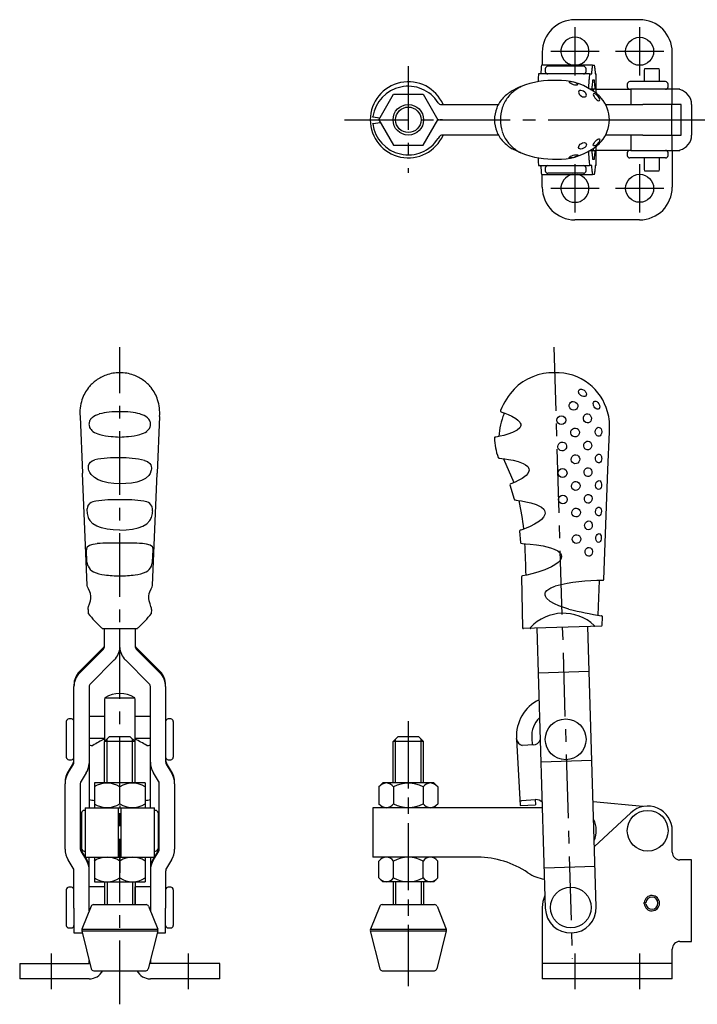
# Model space of a CAD drawing. Extents: x 1 to 299, y 0 to 308.
# Drawn here: x 97 to 230, y 115 to 308 of the extents above; entities that cross this region are included whole.
import ezdxf

# ---------------------------------------------------------------- set-up
doc = ezdxf.new("R2010")
doc.units = 0
doc.header["$LTSCALE"] = 10
doc.linetypes.add('CENTER', pattern=[2, 1.25, -0.25, 0.25, -0.25])
doc.layers.get('0').update_dxf_attribs({"linetype": 'CONTINUOUS'})
doc.layers.add('1', color=1, linetype='CENTER')
doc.layers.add('3', color=3, linetype='CONTINUOUS')

msp = doc.modelspace()

# ---------------------------------------------------------------- linework, layer by layer
for p, q in [((219.1, 308.3), (206.4, 308.3)), ((200, 301.9), (200, 299.4)), ((225.5, 294.65), (225.5, 301.9)), ((199.79, 298.79), (199.74, 297.8)), ((209.85, 299.4), (199.85, 299.4)), ((200.59, 298.65), (200.59, 298.15)), ((208.09, 299.15), (201.09, 299.15)), ((208.59, 298.15), (208.59, 298.65)), ((209.72, 297.65), (209.78, 298.79)), ((209.85, 299.4), (210.23, 299.4)), ((210.3, 298.79), (210.36, 297.65)), ((220.08, 298.65), (220, 298.4)), ((220, 298.4), (220, 296.15)), ((222.92, 298.65), (220.08, 298.65)), ((223, 298.4), (222.92, 298.65)), ((223, 296.15), (223, 298.4)), ((199.19, 296.56), (199.18, 296.12)), ((209.27, 297.65), (199.27, 297.65)), ((209.14, 294.81), (209.19, 296.56)), ((209.27, 297.65), (209.72, 297.65)), ((209.85, 296.4), (209.78, 295.26)), ((210.23, 296.4), (209.85, 296.4)), ((210.3, 295.26), (210.23, 296.4)), ((210.36, 297.65), (210.59, 297.65)), ((210.59, 294.66), (210.59, 297.65)), ((210.59, 297.65), (210.59, 297.65)), ((224.18, 296.15), (217.18, 296.15)), ((195.04, 294.84), (194.1, 294.34)), ((195.47, 295.03), (195.04, 294.84)), ((195.86, 295.18), (195.8, 295.16)), ((210.59, 294.65), (209.4, 294.65)), ((209.96, 294.65), (209.96, 294.31)), ((210.59, 293.85), (210.59, 294.66)), ((210.59, 294.65), (217.39, 294.65)), ((216.68, 295.65), (216.68, 295.15)), ((217.24, 294.65), (217.18, 294.65)), ((227, 294.65), (217.39, 294.65)), ((217.39, 294.65), (217.39, 291.65)), ((224.68, 295.15), (224.68, 295.65)), ((225.5, 291.65), (225.5, 294.65)), ((227, 294.65), (227, 294.57)), ((167.93, 288.65), (170.81, 293.65)), ((170.81, 293.65), (176.59, 293.65)), ((176.59, 293.65), (179.47, 288.65)), ((179.56, 292), (179.57, 291.99)), ((180.19, 291.65), (191.37, 291.65)), ((212.41, 291.65), (219.76, 291.65)), ((225.5, 291.65), (219.76, 291.65)), ((225.4, 288.65), (225.4, 291.65)), ((227, 291.65), (225.5, 291.65)), ((227.25, 291.65), (227, 291.65)), ((227.25, 285.65), (227.25, 291.65)), ((229.3, 291.65), (229.3, 285.65)), ((166.72, 289.15), (166.74, 289.27)), ((168.09, 288.94), (166.72, 289.15)), ((166.72, 287.94), (168.23, 288.13)), ((167.93, 288.65), (170.81, 283.65)), ((176.59, 283.65), (179.47, 288.65)), ((180.19, 288.65), (191.8, 288.65)), ((213.18, 288.65), (225.4, 288.65)), ((225.4, 285.65), (225.4, 288.65)), ((166.73, 287.86), (166.72, 287.94)), ((179.77, 285.31), (179.57, 285.01)), ((191.4, 285.65), (180.39, 285.65)), ((219.75, 285.65), (212.4, 285.65)), ((217.39, 285.65), (217.39, 282.65)), ((219.75, 285.65), (225.5, 285.65)), ((225.5, 282.65), (225.5, 285.65)), ((225.5, 285.65), (227, 285.65)), ((227, 285.65), (227.25, 285.65)), ((170.81, 283.65), (176.59, 283.65)), ((195.04, 282.46), (194.1, 282.96)), ((195.47, 282.27), (195.04, 282.46)), ((209.19, 280.75), (209.14, 282.49)), ((209.4, 282.65), (210.59, 282.65)), ((209.96, 283), (209.96, 282.65)), ((210.59, 282.65), (210.59, 283.45)), ((210.59, 279.65), (210.59, 282.65)), ((217.39, 282.65), (210.59, 282.65)), ((217.39, 282.65), (227, 282.65)), ((225.5, 282.65), (225.5, 275.4)), ((227, 282.74), (227, 282.65)), ((195.86, 282.13), (195.8, 282.15)), ((199.18, 281.19), (199.19, 280.75)), ((209.78, 282.04), (209.85, 280.9)), ((209.85, 280.9), (210.23, 280.9)), ((210.23, 280.9), (210.3, 282.04)), ((216.68, 282.15), (216.68, 281.65)), ((224.18, 281.15), (217.18, 281.15)), ((220, 281.15), (220, 278.9)), ((223, 278.9), (223, 281.15)), ((224.68, 281.65), (224.68, 282.15)), ((199.27, 279.65), (209.27, 279.65)), ((199.74, 279.5), (199.79, 278.51)), ((200.59, 279.15), (200.59, 278.65)), ((208.59, 278.65), (208.59, 279.15)), ((209.72, 279.65), (209.27, 279.65)), ((209.78, 278.51), (209.72, 279.65)), ((210.36, 279.65), (210.3, 278.51)), ((210.59, 279.65), (210.36, 279.65)), ((210.59, 279.65), (210.59, 279.65)), ((220, 278.9), (220.08, 278.65)), ((220.08, 278.65), (222.92, 278.65)), ((222.92, 278.65), (223, 278.9)), ((199.85, 277.9), (209.85, 277.9)), ((200, 275.4), (200, 277.9)), ((208.09, 278.15), (201.09, 278.15)), ((210.23, 277.9), (209.85, 277.9)), ((219.1, 269), (206.4, 269)), ((109.26, 230.42), (109.72, 219.25)), ((124.88, 230.42), (124.42, 219.25)), ((190.87, 226.37), (190.8, 226.37)), ((212.89, 219.9), (213.16, 227.41)), ((192.38, 222.12), (194.4, 217.42)), ((110.64, 197.22), (109.72, 219.25)), ((123.49, 197.22), (124.42, 219.25)), ((212.1, 198.38), (212.89, 219.9)), ((193.63, 216.98), (194.49, 214.15)), ((110.77, 212.8), (111.18, 213.33)), ((123.37, 212.8), (122.96, 213.33)), ((111.78, 209.36), (111.19, 209.99)), ((112.54, 208.9), (111.78, 209.36)), ((113.49, 208.54), (112.54, 208.9)), ((120.65, 208.54), (121.6, 208.9)), ((121.6, 208.9), (122.36, 209.36)), ((122.36, 209.36), (122.95, 209.99)), ((114.58, 208.29), (113.49, 208.54)), ((115.79, 208.13), (114.58, 208.29)), ((117.07, 208.07), (115.79, 208.13)), ((117.07, 208.07), (118.35, 208.13)), ((118.35, 208.13), (119.56, 208.29)), ((119.56, 208.29), (120.65, 208.54)), ((195.51, 207.88), (195.69, 205.68)), ((110.68, 204.84), (111.1, 205.17)), ((111.1, 205.17), (111.81, 205.36)), ((111.81, 205.36), (112.63, 205.45)), ((122.33, 205.36), (121.51, 205.45)), ((123.04, 205.17), (122.33, 205.36)), ((123.46, 204.84), (123.04, 205.17)), ((110.63, 201.88), (110.53, 204.24)), ((123.51, 201.88), (123.61, 204.24)), ((110.83, 201.03), (110.63, 201.88)), ((123.31, 201.03), (123.51, 201.88)), ((195.94, 198.92), (196.1, 188.94)), ((210.97, 191.38), (211.22, 198.21)), ((110.83, 192.51), (110.89, 191.7)), ((123.31, 192.51), (123.25, 191.7)), ((211.76, 189.4), (211.83, 191.07)), ((114.07, 185.24), (114.07, 188.8)), ((117.07, 185.07), (117.07, 188.77)), ((120.07, 188.8), (120.07, 185.24)), ((211.6, 189.23), (196.28, 188.77)), ((198.93, 188.85), (200.59, 133.85)), ((210.59, 134.15), (208.92, 189.15)), ((113.86, 185.02), (109.17, 180.33)), ((109.17, 180.03), (113.86, 184.72)), ((124.97, 180.33), (120.28, 185.02)), ((120.28, 184.72), (124.97, 180.03)), ((115.98, 182.6), (111.29, 177.91)), ((122.85, 177.91), (118.16, 182.6)), ((209.19, 180.33), (199.19, 180.03)), ((108.07, 177.69), (108.07, 177.38)), ((108.07, 162.54), (108.07, 177.38)), ((111.07, 177.38), (111.07, 153.6)), ((123.07, 153.6), (123.07, 177.38)), ((126.07, 177.38), (126.07, 177.69)), ((126.07, 177.38), (126.07, 162.54)), ((114.14, 175.16), (114.07, 174.85)), ((114.07, 174.85), (114.07, 166.58)), ((114.14, 175.16), (120, 175.16)), ((120.07, 174.85), (120, 175.16)), ((120.07, 166.58), (120.07, 174.85)), ((106.57, 170.52), (106.57, 163.52)), ((107.57, 171.02), (107.07, 171.02)), ((114.07, 171.52), (111.07, 171.52)), ((123.07, 171.52), (120.07, 171.52)), ((127.07, 171.02), (126.57, 171.02)), ((127.57, 170.52), (127.57, 163.52)), ((111.07, 167.23), (114.07, 167.23)), ((114.07, 166.58), (115.07, 167.58)), ((114.07, 158.45), (114.07, 166.58)), ((120.07, 166.58), (114.07, 166.58)), ((115.07, 167.58), (119.07, 167.58)), ((119.07, 167.58), (120.07, 166.58)), ((120.07, 167.23), (123.07, 167.23)), ((120.07, 158.45), (120.07, 166.58)), ((170.7, 166.58), (171.7, 167.58)), ((170.7, 158.45), (170.7, 166.58)), ((176.7, 166.58), (170.7, 166.58)), ((171.7, 167.58), (175.7, 167.58)), ((175.7, 167.58), (176.7, 166.58)), ((176.7, 158.45), (176.7, 166.58)), ((194.93, 167.06), (194.92, 167.19)), ((194.93, 167.06), (195.66, 154.02)), ((197.92, 167.35), (197.93, 167.23)), ((197.93, 167.23), (198, 165.93)), ((123.07, 165.94), (123.07, 165.93)), ((198.27, 165.94), (196.05, 165.82)), ((107.07, 163.02), (107.57, 163.02)), ((126.57, 163.02), (127.07, 163.02)), ((209.72, 162.84), (199.72, 162.54)), ((107.92, 162.31), (106.93, 160.73)), ((106.93, 160.42), (107.92, 162.01)), ((127.21, 160.73), (126.22, 162.31)), ((126.22, 162.01), (127.21, 160.42)), ((106.32, 158.61), (106.32, 158.31)), ((110.46, 160.42), (109.47, 158.84)), ((124.67, 158.84), (123.68, 160.42)), ((127.82, 158.31), (127.82, 158.61)), ((106.32, 145.46), (106.32, 158.31)), ((109.32, 158.31), (109.32, 145.46)), ((122.07, 158.45), (112.07, 158.45)), ((112.07, 158.45), (112.07, 153.6)), ((117.07, 154.37), (117.07, 157.68)), ((122.07, 158.45), (122.07, 153.6)), ((124.82, 145.46), (124.82, 158.31)), ((127.82, 158.31), (127.82, 145.46)), ((167.93, 157.68), (168.7, 158.45)), ((167.93, 157.68), (167.93, 154.37)), ((178.7, 158.45), (168.7, 158.45)), ((170.81, 157.68), (170.81, 154.37)), ((176.59, 157.68), (176.59, 154.37)), ((179.47, 157.68), (178.7, 158.45)), ((179.47, 157.68), (179.47, 154.37)), ((195.97, 155.03), (198.6, 155.18)), ((198.6, 155.18), (198.74, 155.19)), ((198.6, 155.18), (198.65, 154.18)), ((219.75, 153.82), (209.96, 154.78)), ((110.27, 153.08), (110.07, 153.08)), ((110.27, 153.6), (110.27, 143.9)), ((110.27, 153.6), (123.87, 153.6)), ((116.83, 143.9), (116.83, 153.6)), ((117.07, 154.02), (117.07, 153.66)), ((117.3, 153.6), (117.3, 143.9)), ((123.87, 143.9), (123.87, 153.6)), ((124.07, 153.08), (123.87, 153.08)), ((166.72, 153.6), (166.72, 143.9)), ((199.99, 153.6), (166.72, 153.6)), ((167.93, 154.37), (168.7, 153.6)), ((179.47, 154.37), (178.7, 153.6)), ((195.66, 154.02), (198.65, 154.18)), ((109.57, 152.58), (109.57, 149.08)), ((124.57, 152.58), (124.57, 145.58)), ((217.39, 152.62), (210.23, 145.95)), ((109.57, 149.08), (109.57, 145.58)), ((225.5, 144.85), (225.5, 149.08)), ((110.27, 143.95), (109.47, 145.23)), ((110.07, 145.08), (110.27, 145.08)), ((124.67, 145.23), (123.87, 143.95)), ((123.87, 145.08), (124.07, 145.08)), ((107.92, 141.76), (106.93, 143.34)), ((109.47, 144.93), (110.46, 143.35)), ((110.27, 143.9), (123.87, 143.9)), ((110.46, 143.65), (110.3, 143.9)), ((111.07, 133.33), (111.07, 143.9)), ((112.07, 143.9), (112.07, 139.05)), ((117.07, 144), (117.07, 144)), ((117.07, 143.9), (117.07, 140.81)), ((117.07, 139.82), (117.07, 143.13)), ((122.07, 143.9), (122.07, 139.05)), ((123.07, 143.9), (123.07, 133.33)), ((123.68, 143.35), (124.67, 144.93)), ((123.84, 143.9), (123.68, 143.65)), ((127.21, 143.34), (126.22, 141.76)), ((187.32, 143.9), (166.72, 143.9)), ((167.93, 143.13), (168.7, 143.9)), ((167.93, 139.82), (167.93, 143.13)), ((170.81, 139.82), (170.81, 143.13)), ((176.59, 139.82), (176.59, 143.13)), ((179.47, 143.13), (178.7, 143.9)), ((179.47, 139.82), (179.47, 143.13)), ((229.3, 143.35), (227, 143.35)), ((229.3, 127.35), (229.3, 143.35)), ((108.07, 133.85), (108.07, 141.23)), ((126.07, 141.23), (126.07, 133.85)), ((210.35, 142.06), (200.35, 141.76)), ((117.07, 139.5), (117.07, 140.81)), ((117.07, 139.49), (117.07, 139.5)), ((167.93, 139.82), (168.7, 139.05)), ((179.47, 139.82), (178.7, 139.05)), ((106.57, 137.5), (106.57, 134)), ((107.57, 138), (107.07, 138)), ((114.07, 138.09), (111.07, 138.09)), ((112.07, 139.05), (122.07, 139.05)), ((114.07, 139.05), (114.07, 134.58)), ((114.07, 138.09), (114.07, 134.58)), ((120.07, 139.05), (120.07, 134.58)), ((120.07, 134.58), (120.07, 138.09)), ((123.07, 138.09), (120.07, 138.09)), ((127.07, 138), (126.57, 138)), ((127.57, 137.5), (127.57, 130.5)), ((178.7, 139.05), (168.7, 139.05)), ((170.7, 139.05), (170.7, 134.58)), ((176.7, 139.05), (176.7, 134.58)), ((106.57, 134), (106.57, 130.5)), ((108.07, 133.85), (108.07, 129)), ((111.44, 134.27), (109.63, 129.73)), ((111.91, 134.58), (122.23, 134.58)), ((122.7, 134.27), (124.51, 129.73)), ((126.07, 129), (126.07, 133.85)), ((168.08, 134.27), (166.26, 129.73)), ((168.54, 134.58), (178.86, 134.58)), ((179.33, 134.27), (181.14, 129.73)), ((200, 134), (200, 120)), ((220, 134.97), (220.08, 134.96)), ((220, 134.73), (220, 134.97)), ((220.08, 134.74), (220, 134.73)), ((220.3, 134.94), (220.08, 134.96)), ((220.08, 134.74), (220.3, 134.76)), ((107.07, 130), (107.57, 130)), ((109.63, 129.73), (124.51, 129.73)), ((126.57, 130), (127.07, 130)), ((166.26, 129.73), (181.14, 129.73)), ((108.07, 129), (109.72, 129)), ((109.61, 129.43), (111.47, 121.96)), ((109.61, 129.43), (124.53, 129.43)), ((124.53, 129.43), (122.66, 121.96)), ((124.42, 129), (126.07, 129)), ((166.24, 129.43), (168.11, 121.96)), ((166.24, 129.43), (181.16, 129.43)), ((181.16, 129.43), (179.3, 121.96)), ((225.5, 120), (225.5, 125.85)), ((227, 127.35), (229.3, 127.35)), ((97.42, 123), (97.42, 120)), ((97.42, 123), (111.07, 123)), ((111.07, 123), (111.07, 123.58)), ((123.07, 123.58), (123.07, 123)), ((136.72, 123), (123.07, 123)), ((136.72, 120), (136.72, 123)), ((225.5, 123), (200, 123)), ((111.07, 120), (97.42, 120)), ((111.96, 121.58), (122.18, 121.58)), ((136.72, 120), (123.07, 120)), ((168.59, 121.58), (178.81, 121.58)), ((225.5, 120), (200, 120))]:
    msp.add_line(p, q)
at = {"flags": 128}
for points in [[(205.27, 296.1), (205.27, 296.03), (205.37, 295.93), (205.54, 295.82), (205.78, 295.71), (206.06, 295.61), (206.34, 295.54), (206.61, 295.5), (206.81, 295.51), (206.94, 295.55), (206.96, 295.57), (206.96, 295.65), (206.87, 295.74), (206.68, 295.85), (206.45, 295.94), (206.16, 296.03), (205.86, 296.09), (205.61, 296.13), (205.4, 296.14), (205.28, 296.11), (205.27, 296.1)], [(207.16, 294.26), (207.1, 294.1), (207.14, 293.89), (207.25, 293.68), (207.45, 293.47), (207.68, 293.31), (207.92, 293.19), (208.19, 293.14), (208.4, 293.16), (208.57, 293.25), (208.6, 293.29), (208.66, 293.46), (208.63, 293.67), (208.51, 293.88), (208.32, 294.07), (208.08, 294.24), (207.81, 294.35), (207.57, 294.4), (207.35, 294.38), (207.19, 294.3), (207.16, 294.26)], [(210.02, 293.75), (209.99, 293.63), (210.04, 293.45), (210.15, 293.24), (210.32, 292.99), (210.51, 292.78), (210.71, 292.6), (210.92, 292.46), (211.1, 292.4), (211.22, 292.43), (211.24, 292.44), (211.27, 292.56), (211.24, 292.74), (211.14, 292.96), (210.97, 293.2), (210.76, 293.43), (210.54, 293.61), (210.34, 293.73), (210.16, 293.79), (210.05, 293.77), (210.02, 293.75)], [(207.16, 283.04), (207.1, 283.21), (207.14, 283.41), (207.25, 283.63), (207.45, 283.84), (207.68, 284), (207.92, 284.11), (208.19, 284.16), (208.4, 284.14), (208.57, 284.05), (208.6, 284.01), (208.66, 283.84), (208.63, 283.64), (208.51, 283.42), (208.32, 283.23), (208.08, 283.07), (207.81, 282.95), (207.57, 282.91), (207.35, 282.92), (207.19, 283.01), (207.16, 283.04)], [(210.02, 283.56), (209.99, 283.67), (210.04, 283.85), (210.15, 284.07), (210.32, 284.31), (210.51, 284.53), (210.71, 284.71), (210.92, 284.85), (211.1, 284.9), (211.22, 284.88), (211.24, 284.86), (211.27, 284.74), (211.24, 284.57), (211.14, 284.34), (210.97, 284.11), (210.76, 283.88), (210.54, 283.69), (210.34, 283.57), (210.16, 283.51), (210.05, 283.53), (210.02, 283.56)], [(205.27, 281.21), (205.27, 281.28), (205.37, 281.37), (205.54, 281.48), (205.78, 281.6), (206.06, 281.69), (206.34, 281.76), (206.61, 281.8), (206.81, 281.8), (206.94, 281.75), (206.96, 281.74), (206.96, 281.66), (206.87, 281.56), (206.68, 281.46), (206.45, 281.36), (206.16, 281.28), (205.86, 281.21), (205.61, 281.17), (205.4, 281.17), (205.28, 281.19), (205.27, 281.21)], [(207.16, 235.02), (207.1, 235.27), (207.14, 235.49), (207.25, 235.66), (207.45, 235.76), (207.68, 235.77), (207.92, 235.7), (208.19, 235.56), (208.4, 235.37), (208.57, 235.14), (208.6, 235.06), (208.66, 234.81), (208.63, 234.59), (208.51, 234.42), (208.32, 234.33), (208.08, 234.31), (207.81, 234.37), (207.57, 234.5), (207.35, 234.7), (207.19, 234.94), (207.16, 235.02)], [(205.27, 232.43), (205.27, 232.71), (205.37, 232.98), (205.54, 233.18), (205.78, 233.32), (206.06, 233.36), (206.34, 233.3), (206.61, 233.15), (206.81, 232.94), (206.94, 232.67), (206.96, 232.58), (206.96, 232.3), (206.87, 232.04), (206.68, 231.83), (206.45, 231.7), (206.16, 231.65), (205.86, 231.7), (205.61, 231.85), (205.4, 232.08), (205.28, 232.34), (205.27, 232.43)], [(210.02, 232.66), (209.99, 232.94), (210.04, 233.18), (210.15, 233.35), (210.32, 233.44), (210.51, 233.43), (210.71, 233.34), (210.92, 233.15), (211.1, 232.91), (211.22, 232.63), (211.24, 232.57), (211.27, 232.31), (211.24, 232.09), (211.14, 231.91), (210.97, 231.81), (210.76, 231.81), (210.54, 231.9), (210.34, 232.07), (210.16, 232.31), (210.05, 232.57), (210.02, 232.66)], [(208.06, 230), (208.1, 230.3), (208.22, 230.57), (208.41, 230.77), (208.66, 230.9), (208.92, 230.91), (209.17, 230.84), (209.4, 230.66), (209.55, 230.42), (209.64, 230.13), (209.65, 230.05), (209.61, 229.75), (209.5, 229.49), (209.3, 229.28), (209.06, 229.16), (208.78, 229.14), (208.52, 229.22), (208.3, 229.39), (208.13, 229.63), (208.06, 229.91), (208.06, 230)], [(205.58, 227.22), (205.62, 227.51), (205.76, 227.78), (205.97, 227.98), (206.25, 228.11), (206.53, 228.13), (206.81, 228.06), (207.05, 227.89), (207.19, 227.67), (207.27, 227.4), (207.28, 227.3), (207.24, 227), (207.1, 226.73), (206.88, 226.52), (206.63, 226.41), (206.33, 226.38), (206.06, 226.46), (205.83, 226.62), (205.66, 226.86), (205.59, 227.14), (205.58, 227.22)], [(210.4, 227.4), (210.46, 227.74), (210.59, 227.99), (210.76, 228.18), (210.98, 228.28), (211.17, 228.27), (211.36, 228.18), (211.52, 227.99), (211.62, 227.74), (211.66, 227.44), (211.66, 227.39), (211.62, 227.06), (211.51, 226.81), (211.36, 226.62), (211.18, 226.54), (210.96, 226.53), (210.75, 226.63), (210.58, 226.8), (210.45, 227.06), (210.4, 227.34), (210.4, 227.4)], [(203.04, 224.49), (203.09, 224.78), (203.22, 225.04), (203.43, 225.24), (203.71, 225.36), (204.01, 225.39), (204.29, 225.31), (204.53, 225.14), (204.68, 224.92), (204.77, 224.65), (204.77, 224.56), (204.73, 224.27), (204.6, 224.02), (204.38, 223.81), (204.11, 223.69), (203.81, 223.66), (203.53, 223.74), (203.3, 223.9), (203.12, 224.14), (203.05, 224.41), (203.04, 224.49)], [(208.13, 224.69), (208.18, 224.98), (208.31, 225.25), (208.51, 225.45), (208.77, 225.57), (209.02, 225.58), (209.27, 225.51), (209.48, 225.34), (209.61, 225.11), (209.68, 224.83), (209.69, 224.73), (209.65, 224.43), (209.52, 224.17), (209.32, 223.96), (209.09, 223.86), (208.82, 223.84), (208.58, 223.92), (208.37, 224.08), (208.21, 224.32), (208.14, 224.6), (208.13, 224.69)], [(205.66, 221.97), (205.71, 222.27), (205.85, 222.53), (206.06, 222.73), (206.33, 222.85), (206.61, 222.87), (206.88, 222.79), (207.11, 222.62), (207.26, 222.4), (207.34, 222.12), (207.35, 222.03), (207.3, 221.73), (207.17, 221.47), (206.95, 221.27), (206.7, 221.15), (206.4, 221.13), (206.13, 221.21), (205.91, 221.37), (205.74, 221.62), (205.67, 221.89), (205.66, 221.97)], [(210.43, 222.13), (210.46, 222.42), (210.57, 222.68), (210.74, 222.87), (210.94, 223), (211.14, 223.02), (211.33, 222.95), (211.49, 222.79), (211.6, 222.56), (211.65, 222.28), (211.66, 222.18), (211.62, 221.89), (211.54, 221.64), (211.39, 221.43), (211.22, 221.32), (211.01, 221.28), (210.81, 221.36), (210.63, 221.51), (210.5, 221.75), (210.43, 222.02), (210.43, 222.13)], [(117.07, 217.2), (115.91, 217.26), (114.8, 217.4), (113.77, 217.63), (112.85, 217.97), (112.07, 218.43), (111.44, 219.02), (111.19, 219.4), (111, 219.83), (110.94, 220.08), (110.91, 220.32), (110.91, 220.55), (110.93, 220.76), (111.03, 221.1), (111.3, 221.46), (111.65, 221.71), (112.14, 221.9)], [(121.94, 221.79), (122.52, 221.55), (122.97, 221.17), (123.13, 220.91), (123.24, 220.56), (123.27, 220.35), (123.27, 220.12), (123.24, 219.88), (123.19, 219.64), (123, 219.2), (122.76, 218.82), (122.12, 218.25), (121.34, 217.83), (120.41, 217.52), (119.38, 217.32), (118.24, 217.22), (117.07, 217.2), (117.07, 217.2)], [(191.48, 222.24), (191.69, 222.23), (192.04, 222.18), (192.63, 222.09), (193.39, 221.96), (194.29, 221.8), (195.25, 221.55), (196.25, 221.17), (196.72, 220.91), (197.13, 220.56), (197.28, 220.35), (197.38, 220.12), (197.41, 219.88), (197.37, 219.64), (197.15, 219.2), (196.81, 218.82), (196.04, 218.25), (195.29, 217.83), (194.65, 217.52), (193.79, 217.17)], [(208.19, 219.43), (208.23, 219.72), (208.36, 219.98), (208.56, 220.18), (208.81, 220.3), (209.06, 220.32), (209.3, 220.25), (209.51, 220.08), (209.65, 219.86), (209.72, 219.58), (209.73, 219.48), (209.69, 219.19), (209.57, 218.93), (209.38, 218.72), (209.15, 218.61), (208.89, 218.59), (208.64, 218.67), (208.43, 218.82), (208.27, 219.06), (208.2, 219.34), (208.19, 219.43)], [(194.34, 217.57), (194.34, 217.57), (194.34, 217.57)], [(205.73, 216.75), (205.77, 217.04), (205.91, 217.3), (206.11, 217.49), (206.39, 217.61), (206.66, 217.63), (206.93, 217.56), (207.17, 217.39), (207.32, 217.17), (207.4, 216.89), (207.41, 216.79), (207.36, 216.5), (207.23, 216.24), (207.02, 216.04), (206.77, 215.93), (206.48, 215.9), (206.21, 215.98), (205.98, 216.14), (205.81, 216.39), (205.74, 216.66), (205.73, 216.75)], [(210.44, 216.9), (210.48, 217.19), (210.59, 217.45), (210.74, 217.65), (210.94, 217.78), (211.14, 217.81), (211.33, 217.74), (211.48, 217.59), (211.58, 217.37), (211.63, 217.09), (211.63, 216.98), (211.6, 216.7), (211.52, 216.43), (211.38, 216.23), (211.21, 216.11), (211.01, 216.08), (210.81, 216.15), (210.64, 216.3), (210.51, 216.53), (210.45, 216.81), (210.44, 216.9)], [(208.25, 214.21), (208.29, 214.5), (208.42, 214.76), (208.6, 214.95), (208.85, 215.08), (209.1, 215.1), (209.34, 215.03), (209.55, 214.87), (209.69, 214.64), (209.76, 214.36), (209.76, 214.27), (209.72, 213.98), (209.61, 213.72), (209.42, 213.51), (209.2, 213.4), (208.94, 213.37), (208.69, 213.44), (208.49, 213.6), (208.33, 213.84), (208.25, 214.11), (208.25, 214.21)], [(194.66, 214.02), (194.85, 213.98), (195.26, 213.92), (195.9, 213.82), (196.75, 213.67), (197.74, 213.45), (198.79, 213.12), (199.84, 212.59), (200.27, 212.2), (200.43, 211.97), (200.52, 211.7), (200.56, 211.43), (200.51, 211.15), (200.26, 210.64), (199.87, 210.2), (199.43, 209.83), (198.49, 209.23), (197.59, 208.79), (196.8, 208.46), (196.19, 208.24), (195.8, 208.11), (195.67, 208.07)], [(205.8, 211.53), (205.85, 211.82), (205.98, 212.07), (206.18, 212.27), (206.45, 212.39), (206.73, 212.41), (207, 212.34), (207.23, 212.17), (207.39, 211.95), (207.47, 211.67), (207.47, 211.57), (207.43, 211.28), (207.3, 211.03), (207.09, 210.82), (206.85, 210.71), (206.56, 210.68), (206.28, 210.76), (206.06, 210.92), (205.89, 211.16), (205.81, 211.44), (205.8, 211.53)], [(210.46, 211.7), (210.49, 211.99), (210.6, 212.25), (210.75, 212.44), (210.94, 212.58), (211.13, 212.61), (211.31, 212.54), (211.46, 212.38), (211.55, 212.17), (211.6, 211.89), (211.6, 211.79), (211.57, 211.5), (211.49, 211.24), (211.36, 211.03), (211.2, 210.91), (211.01, 210.87), (210.81, 210.94), (210.65, 211.1), (210.52, 211.33), (210.46, 211.6), (210.46, 211.7)], [(208.31, 208.99), (208.35, 209.28), (208.47, 209.54), (208.66, 209.74), (208.9, 209.86), (209.15, 209.89), (209.39, 209.82), (209.59, 209.66), (209.73, 209.43), (209.8, 209.15), (209.8, 209.06), (209.76, 208.77), (209.65, 208.51), (209.47, 208.3), (209.25, 208.19), (209, 208.16), (208.75, 208.23), (208.54, 208.39), (208.39, 208.63), (208.32, 208.9), (208.31, 208.99)], [(205.88, 206.31), (205.92, 206.6), (206.06, 206.86), (206.26, 207.05), (206.53, 207.18), (206.8, 207.2), (207.07, 207.13), (207.3, 206.96), (207.46, 206.74), (207.54, 206.46), (207.55, 206.36), (207.51, 206.07), (207.38, 205.81), (207.17, 205.61), (206.92, 205.5), (206.64, 205.47), (206.36, 205.55), (206.14, 205.71), (205.97, 205.95), (205.89, 206.22), (205.88, 206.31)], [(210.49, 206.49), (210.52, 206.78), (210.62, 207.04), (210.76, 207.24), (210.95, 207.37), (211.13, 207.4), (211.3, 207.34), (211.44, 207.18), (211.53, 206.96), (211.57, 206.68), (211.58, 206.58), (211.55, 206.3), (211.48, 206.04), (211.35, 205.83), (211.2, 205.7), (211.01, 205.67), (210.83, 205.74), (210.67, 205.89), (210.55, 206.12), (210.49, 206.39), (210.49, 206.49)], [(195.88, 205.52), (196.09, 205.49), (196.7, 205.43), (197.64, 205.34), (198.84, 205.2), (200.2, 204.98), (201.63, 204.64), (202.35, 204.38), (203.02, 204.04), (203.56, 203.56), (203.73, 203.26), (203.79, 202.89)], [(208.38, 203.78), (208.42, 204.07), (208.54, 204.33), (208.72, 204.52), (208.96, 204.65), (209.2, 204.68), (209.44, 204.61), (209.64, 204.45), (209.77, 204.23), (209.84, 203.95), (209.85, 203.85), (209.81, 203.56), (209.7, 203.3), (209.52, 203.09), (209.31, 202.98), (209.06, 202.95), (208.81, 203.02), (208.61, 203.18), (208.46, 203.42), (208.38, 203.69), (208.38, 203.78)], [(203.41, 202.09), (203.09, 201.72), (202.48, 201.27), (201.83, 200.89), (200.47, 200.28), (199.15, 199.83), (197.96, 199.49), (196.99, 199.27), (196.11, 199.09)], [(203.79, 202.89), (203.69, 202.5), (203.41, 202.09)], [(110.83, 192.51), (110.85, 192.74), (110.95, 193.12), (111.11, 193.6), (111.31, 194.24), (111.39, 194.66), (111.4, 195.15), (111.32, 195.62), (111.2, 196), (110.94, 196.55), (110.75, 196.93), (110.64, 197.22)], [(123.31, 192.51), (123.29, 192.74), (123.19, 193.12), (123.03, 193.6), (122.83, 194.24), (122.75, 194.66), (122.74, 195.15), (122.82, 195.62), (122.94, 196), (123.2, 196.55), (123.39, 196.93), (123.49, 197.22)], [(205.23, 192.56), (203.24, 193.22), (202.36, 193.62), (201.54, 194.1), (200.85, 194.72), (200.63, 195.1), (200.57, 195.3), (200.55, 195.51), (200.58, 195.72), (200.65, 195.91), (200.91, 196.25), (201.66, 196.75), (202.54, 197.11)], [(197.66, 188.98), (197.62, 188.91), (197.61, 188.88), (197.62, 188.85), (197.64, 188.84), (197.66, 188.82), (197.7, 188.81), (197.74, 188.81)], [(210.21, 189.35), (210.25, 189.3), (210.26, 189.27), (210.25, 189.24), (210.23, 189.22), (210.21, 189.2), (210.17, 189.19), (210.13, 189.19)], [(195.62, 154.68), (195.64, 154.76), (195.71, 154.86), (195.97, 155.03)]]:
    msp.add_lwpolyline(points, dxfattribs=at)
msp.add_lwpolyline([(191.89, 231.33), (192.67, 231.05), (193.28, 230.8), (194.01, 230.44), (194.82, 229.99), (195.22, 229.69), (195.56, 229.32), (195.68, 229.11, -0.136926), (195.77, 228.65, -0.137602), (195.6, 228.2), (195.04, 227.69), (194.14, 227.23), (193.25, 226.91), (192.42, 226.68), (191.73, 226.51), (191.21, 226.41), (190.87, 226.37)], format="xyb", dxfattribs=at)
for centre, radius in [((219.1, 302.1), 2.75), ((173.7, 288.65), 3), ((219.1, 275.2), 2.75), ((203.73, 229.69), 0.865), ((203.98, 219.3), 0.867), ((204.04, 214.1), 0.868), ((204.59, 167.02), 4), ((220.68, 149.08), 4), ((205.59, 134), 4)]:
    msp.add_circle(centre, radius)
for centre, radius, start, end in [((206.4, 301.9), 6.4, 90, 180), ((219.1, 301.9), 6.4, 0, 90), ((206.4, 302.1), 2.75, 280.9425, 259.0575), ((199.18, 297.79), 0.557, 346.0921, 1.8654), ((202.01, 298.87), 2.23, 166.0921, 181.8654), ((201.09, 298.65), 0.5, 90, 180), ((201.09, 298.15), 0.5, 180, 270), ((208.09, 298.65), 0.5, 0, 90), ((208.09, 298.15), 0.5, 270, 0), ((212.01, 298.87), 2.23, 166.0921, 181.8654), ((208.07, 298.87), 2.23, 358.1346, 13.9079), ((173.7, 288.65), 7.47, 23.6692, 336.3308), ((202.25, 278.97), 17.42, 87.8764, 111.5083), ((204.61, 296.71), 5.42, 170.009, 181.6385), ((203.3, 284.77), 11.61, 56.9145, 92.013), ((214.61, 296.71), 5.42, 170.009, 181.6385), ((217.18, 295.65), 0.5, 90, 180), ((224.18, 295.65), 0.5, 0, 90), ((173.66, 288.24), 7, 32.5, 171.5001), ((198.29, 287.2), 8.28, 120.3924, 136.1907), ((198.69, 288.79), 6.93, 124.0088, 142.2046), ((200.26, 286.59), 9.63, 118.8714, 124.4077), ((197.69, 289.81), 5.68, 109.5366, 113.0255), ((194.87, 296.54), 1.69, 296.0419, 306.063), ((206, 288.16), 7.32, 40.3373, 60.1081), ((207.56, 295.19), 2.23, 346.0921, 1.8654), ((213.27, 295.24), 2.97, 179.5658, 191.3467), ((217.18, 295.15), 0.5, 180, 270), ((224.18, 295.15), 0.5, 270, 0), ((226.3, 291.65), 3, 0, 76.5065), ((180.19, 292.39), 0.74, 212.4994, 270.0006), ((196.77, 288.68), 6.16, 136.2938, 158.1718), ((198.42, 289.01), 6.58, 142.258, 162.5699), ((206.56, 288.56), 6.62, 0.7594, 40.8253), ((196.86, 288.7), 6.24, 158.7173, 180.4737), ((199.56, 288.7), 7.76, 162.8808, 180.3402), ((180.39, 284.91), 3.74, 90, 105.3819), ((180.19, 292.39), 3.74, 258.2798, 270.0001), ((196.86, 288.6), 6.24, 179.5263, 201.2827), ((199.56, 288.61), 7.76, 179.6598, 197.1192), ((206.56, 288.74), 6.62, 319.1747, 359.2406), ((173.67, 288.77), 7, 187.4999, 327.5001), ((196.77, 288.63), 6.16, 201.8282, 223.7062), ((198.42, 288.29), 6.58, 197.4301, 217.742), ((180.39, 284.91), 0.74, 90.0002, 147.4998), ((198.29, 290.1), 8.28, 223.8093, 239.6076), ((198.69, 288.51), 6.93, 217.7954, 235.9912), ((206, 289.14), 7.32, 299.8919, 319.6627), ((226.3, 285.65), 3, 283.4935, 0), ((200.26, 290.71), 9.63, 235.5923, 241.1286), ((197.69, 287.49), 5.68, 246.9745, 250.4634), ((194.87, 280.76), 1.69, 53.937, 63.9581), ((203.3, 292.53), 11.61, 267.987, 303.0855), ((207.56, 282.12), 2.23, 358.1346, 13.9079), ((212.52, 282.12), 2.23, 166.0921, 181.8654), ((217.18, 282.15), 0.5, 90, 180), ((224.18, 282.15), 0.5, 0, 90), ((202.25, 298.34), 17.42, 248.4917, 272.1236), ((204.61, 280.59), 5.42, 178.3615, 189.991), ((214.61, 280.59), 5.42, 178.3615, 189.991), ((217.18, 281.65), 0.5, 180, 270), ((224.18, 281.65), 0.5, 270, 0), ((199.18, 279.52), 0.557, 358.1346, 13.9079), ((202.01, 278.44), 2.23, 178.1346, 193.9079), ((201.09, 279.15), 0.5, 90, 180), ((201.09, 278.65), 0.5, 180, 270), ((208.09, 279.15), 0.5, 0, 90), ((208.09, 278.65), 0.5, 270, 0), ((212.01, 278.44), 2.23, 178.1346, 193.9079), ((208.07, 278.44), 2.23, 346.0921, 1.8654), ((206.4, 275.2), 2.75, 100.9425, 79.0575), ((206.4, 275.4), 6.4, 180, 270), ((219.1, 275.4), 6.4, 270, 0), ((117.01, 231.19), 7.8, 109.763, 126.0292), ((117.1, 230.95), 8.05, 90.1844, 109.7365), ((117.04, 230.95), 8.05, 70.2635, 89.8156), ((117.13, 231.19), 7.8, 53.9708, 70.237), ((202.19, 228.12), 10.88, 88.7914, 135.2639), ((202.73, 228.54), 10.47, 52.1573, 91.7303), ((117.04, 231.21), 7.8, 141.4836, 161.5691), ((116.94, 231.3), 7.67, 126.0526, 141.4949), ((117.2, 231.3), 7.67, 38.5051, 53.9474), ((117.1, 231.21), 7.8, 18.4309, 38.5164), ((202.73, 228.54), 10.46, 15.5403, 52.1519), ((204.72, 226.37), 13.92, 137.4498, 158.1093), ((117.39, 231.12), 8.16, 161.7599, 184.9444), ((116.75, 231.12), 8.16, 355.0556, 18.2401), ((112.68, 228.85), 1.68, 129.6348, 156.1929), ((114.21, 226.92), 4.13, 106.3644, 128.9684), ((115.84, 221.04), 10.24, 94.9608, 105.8234), ((116.82, 211.85), 19.48, 89.2674, 95.4936), ((117.32, 211.85), 19.48, 84.5064, 90.7326), ((118.3, 221.04), 10.24, 74.1766, 85.0392), ((119.93, 226.92), 4.13, 51.0316, 73.6356), ((121.45, 228.85), 1.68, 23.8071, 50.3652), ((205.23, 225.78), 13.75, 157.9322, 177.1384), ((191.96, 231.49), 0.174, 157.3633, 247.8804), ((192.32, 231), 0.179, 344.57, 53.0167), ((201.9, 228.4), 11.3, 354.9866, 15.1144), ((112.94, 228.84), 1.92, 159.1334, 178.8637), ((112.67, 228.89), 1.65, 180.4519, 202.2346), ((113.02, 229.15), 2.07, 205.1937, 234.0284), ((121.12, 229.15), 2.07, 305.9716, 334.8063), ((121.2, 228.84), 1.92, 1.1363, 20.8666), ((121.47, 228.89), 1.65, 337.7654, 359.5481), ((114.29, 231.2), 4.49, 236.2718, 255.18), ((116.03, 236.86), 10.4, 253.8859, 266.2298), ((117.95, 252.93), 26.57, 264.382, 268.1028), ((116.19, 252.93), 26.57, 271.8972, 275.618), ((118.11, 236.86), 10.4, 273.7702, 286.1141), ((119.85, 231.2), 4.49, 284.82, 303.7282), ((190.8, 226.19), 0.175, 89.0496, 179.6331), ((201.57, 226.26), 10.94, 180.3644, 200.8271), ((191.54, 222.45), 0.22, 201.7407, 253.4418), ((116.06, 202.59), 19.7, 87.0629, 101.4728), ((117.64, 202.84), 19.43, 77.2057, 91.6737), ((193.81, 217), 0.174, 95.7499, 185.499), ((112.84, 211.98), 2.22, 158.4021, 182.3188), ((112.71, 211.12), 2.68, 97.1613, 124.891), ((115.99, 188.89), 25.16, 87.5449, 98.2558), ((118.15, 188.89), 25.16, 81.7442, 92.4551), ((121.42, 211.12), 2.68, 55.109, 82.8387), ((121.3, 211.98), 2.22, 357.6812, 21.5979), ((194.66, 214.19), 0.174, 193.9692, 270), ((153.9, 204.31), 42.64, 5.357, 12.9771), ((114.36, 211.91), 3.74, 180.3302, 197.0561), ((113.67, 211.71), 3.02, 197.2676, 214.7889), ((120.47, 211.71), 3.02, 325.2111, 342.7324), ((119.78, 211.91), 3.74, 342.9439, 359.6698), ((195.69, 207.9), 0.174, 95.7499, 185.499), ((115.55, 162.78), 42.77, 87.9676, 93.9132), ((118.59, 162.78), 42.77, 86.0868, 92.0324), ((195.87, 205.69), 0.174, 183.8782, 273.5575), ((57.04, 197.28), 139.78, 0.7989, 3.3477), ((111.65, 204.27), 1.12, 149.5406, 181.579), ((122.49, 204.27), 1.12, 358.421, 30.4594), ((112.85, 201.93), 2.21, 204.0566, 245.3565), ((114.94, 206.44), 7.19, 245.1975, 263.0906), ((117.09, 220.28), 21.18, 261.829, 269.9517), ((117.05, 220.28), 21.18, 270.0483, 278.171), ((119.2, 206.44), 7.19, 276.9094, 294.8025), ((121.29, 201.93), 2.21, 294.6435, 335.9434), ((196.11, 198.92), 0.174, 91.0921, 180.9533), ((211.55, 160.97), 37.25, 89.4411, 104.0046), ((211.92, 198.39), 0.174, 268.0191, 357.8696), ((136.13, 212.65), 32.81, 219.6865, 226.1801), ((98.01, 212.65), 32.81, 313.8199, 320.3135), ((204.12, 182.87), 8.9, 46.8174, 136.5842), ((228.27, 290.01), 100.14, 256.7005, 260.4369), ((211.64, 191.08), 0.185, 359.3721, 92.1959), ((114.85, 190.27), 1.93, 221.8195, 228.9894), ((117.07, 321.6), 132.84, 268.4988, 271.5012), ((119.28, 190.27), 1.93, 311.0133, 318.1725), ((196.27, 188.94), 0.174, 181.6799, 271.7332), ((211.59, 189.41), 0.174, 271.7332, 357.8908), ((113.33, 185.54), 0.739, 314.9837, 359.9977), ((113.33, 185.24), 0.739, 314.9837, 359.9977), ((113.34, 185.24), 3.74, 314.9837, 357.3489), ((120.8, 185.24), 3.74, 182.6511, 225.0163), ((120.81, 185.54), 0.739, 180.0023, 225.0163), ((120.81, 185.24), 0.739, 180.0023, 225.0163), ((111.81, 177.69), 3.74, 134.9837, 179.9977), ((111.81, 177.38), 3.74, 134.9837, 179.9977), ((122.33, 177.69), 3.74, 0.0023, 45.0163), ((122.33, 177.38), 3.74, 0.0023, 45.0163), ((111.81, 177.38), 0.739, 134.9837, 179.9977), ((122.33, 177.38), 0.739, 0.0023, 45.0163), ((117.07, 170.69), 5.34, 56.7955, 123.2045), ((202.91, 167.63), 8, 116.4188, 183.1889), ((107.07, 170.52), 0.5, 90, 180), ((107.57, 170.52), 0.5, 0, 90), ((126.57, 170.52), 0.5, 90, 180), ((127.07, 170.52), 0.5, 0, 90), ((202.91, 167.63), 5, 133.6632, 183.1889), ((121.55, 150.53), 18.15, 114.3536, 122.5803), ((110.17, 146.1), 23.18, 58.3116, 64.7297), ((196.62, 167.46), 1.74, 193.4537, 250.9937), ((198.18, 167.44), 1.5, 273.1889, 339.7318), ((111.69, 167.66), 1.84, 250.2752, 272.8291), ((122.44, 167.66), 1.84, 267.1709, 289.99), ((107.07, 163.52), 0.5, 180, 270), ((107.57, 163.52), 0.5, 270, 0), ((107.07, 162.84), 0.999, 327.987, 359.9991), ((107.07, 162.54), 0.999, 327.987, 359.9991), ((127.07, 162.54), 4, 180.0009, 212.013), ((126.57, 163.52), 0.5, 180, 270), ((127.07, 162.84), 0.999, 180.0009, 212.013), ((127.07, 162.54), 0.999, 180.0009, 212.013), ((127.07, 163.52), 0.5, 270, 0), ((110.32, 158.61), 4, 147.987, 179.9991), ((107.07, 162.54), 4, 327.9871, 356.3734), ((123.82, 158.61), 4, 0.0009, 32.013), ((110.32, 158.31), 4, 147.987, 179.9991), ((110.32, 158.31), 0.999, 147.987, 179.9991), ((123.82, 158.31), 0.999, 0.0009, 32.013), ((123.82, 158.31), 4, 0.0009, 32.013), ((114.57, 153.92), 4.52, 56.3911, 123.6089), ((119.57, 153.92), 4.52, 56.3911, 123.6089), ((169.57, 156.34), 2.12, 95.4352, 140.9435), ((169.22, 156.44), 2.02, 37.9042, 85.7193), ((173.7, 152.48), 5.94, 60.9403, 119.0597), ((178.18, 156.44), 2.02, 94.2807, 142.0958), ((177.83, 156.34), 2.12, 39.0565, 84.5648), ((112.36, 160.58), 5.55, 256.5888, 267.0252), ((121.78, 160.58), 5.55, 272.9748, 283.4112), ((198.82, 153.69), 1.5, 40.5955, 93.1889), ((110.07, 152.58), 0.5, 90, 180), ((114.57, 158.14), 4.52, 236.3911, 303.6089), ((119.57, 158.14), 4.52, 236.3911, 303.6089), ((124.07, 152.58), 0.5, 0, 90), ((169.57, 155.71), 2.12, 219.0565, 264.5648), ((169.22, 155.62), 2.02, 274.2807, 322.0958), ((173.7, 159.57), 5.94, 240.9403, 299.0597), ((178.18, 155.62), 2.02, 217.9042, 265.7193), ((177.83, 155.71), 2.12, 275.4352, 320.9435), ((220.68, 149.08), 4.83, 0, 132.9534), ((205.59, 149.08), 5, 337.0641, 26.4023), ((110.32, 145.46), 4, 180.0009, 212.013), ((110.32, 145.76), 0.999, 180.0009, 212.013), ((110.32, 145.46), 0.999, 180.0009, 212.013), ((110.07, 145.58), 0.5, 180, 270), ((124.07, 145.58), 0.5, 270, 0), ((123.82, 145.76), 0.999, 327.987, 359.9991), ((123.82, 145.46), 0.999, 327.987, 359.9991), ((123.82, 145.46), 4, 327.987, 359.9991), ((107.07, 141.53), 4, 0.0009, 32.013), ((107.07, 141.23), 4, 0.0009, 32.013), ((114.57, 139.37), 4.52, 56.3911, 123.6089), ((119.57, 139.37), 4.52, 56.3911, 123.6089), ((127.07, 141.53), 4, 147.987, 179.9991), ((127.07, 141.23), 4, 147.987, 179.9991), ((169.57, 141.79), 2.12, 95.4352, 140.9435), ((169.22, 141.89), 2.02, 37.9042, 85.7193), ((173.7, 137.93), 5.94, 60.9403, 119.0597), ((178.18, 141.89), 2.02, 94.2807, 142.0958), ((177.83, 141.79), 2.12, 39.0565, 84.5648), ((187.12, 126.02), 17.88, 55.8242, 89.3363), ((227, 144.85), 1.5, 180, 270), ((107.07, 141.23), 0.999, 0.0009, 32.013), ((127.07, 141.23), 0.999, 147.987, 179.9991), ((114.57, 143.59), 4.52, 236.3911, 303.6089), ((119.57, 143.59), 4.52, 236.3911, 303.6089), ((169.57, 141.16), 2.12, 219.0565, 264.5648), ((169.22, 141.07), 2.02, 274.2807, 322.0958), ((173.7, 145.02), 5.94, 240.9403, 299.0597), ((178.18, 141.07), 2.02, 217.9042, 265.7193), ((177.83, 141.16), 2.12, 275.4352, 320.9435), ((201.52, 147.37), 7.87, 236.3613, 261.9249), ((107.07, 137.5), 0.5, 90, 180), ((107.57, 137.5), 0.5, 0, 90), ((126.57, 137.5), 0.5, 90, 180), ((127.07, 137.5), 0.5, 0, 90), ((205.59, 134), 5.59, 155.2127, 180), ((221.5, 134.85), 1.5, 184.5, 175.5), ((221.5, 134.85), 1.2, 184.5, 175.5), ((111.91, 134.08), 0.5, 89.9969, 158.1955), ((122.23, 134.08), 0.5, 21.8045, 90.0031), ((168.54, 134.08), 0.5, 89.9969, 158.1955), ((178.86, 134.08), 0.5, 21.8045, 90.0031), ((205.59, 134), 5, 181.7332, 1.7332), ((107.07, 130.5), 0.5, 180, 270), ((107.57, 130.5), 0.5, 270, 0), ((110.09, 129.55), 0.5, 158.1955, 194.0331), ((124.05, 129.55), 0.5, 345.9669, 21.8045), ((126.57, 130.5), 0.5, 180, 270), ((127.07, 130.5), 0.5, 270, 0), ((166.73, 129.55), 0.5, 158.1955, 194.0331), ((180.68, 129.55), 0.5, 345.9669, 21.8045), ((227, 125.85), 1.5, 90, 180), ((111.07, 123), 0.001, 270, 0), ((111.96, 122.08), 0.5, 194.0343, 269.9939), ((122.18, 122.08), 0.5, 270.0061, 345.9657), ((168.59, 122.08), 0.5, 194.0343, 269.9939), ((178.81, 122.08), 0.5, 270.0061, 345.9657), ((111.07, 123), 3, 270, 331.8233), ((123.07, 123), 3, 208.1653, 270)]:
    msp.add_arc(centre, radius, start, end)
at = {"layer": '1'}
for p, q in [((206.4, 306.85), (206.4, 297.35)), ((219.1, 306.85), (219.1, 297.35)), ((201.65, 302.1), (211.15, 302.1)), ((214.35, 302.1), (223.85, 302.1)), ((173.7, 299.15), (173.7, 278.23)), ((161.17, 288.65), (234.3, 288.65)), ((206.4, 279.95), (206.4, 270.45)), ((219.1, 279.95), (219.1, 270.45)), ((201.65, 275.2), (211.15, 275.2)), ((214.35, 275.2), (223.85, 275.2)), ((117.07, 115), (117.07, 244)), ((202.26, 244), (205.89, 124)), ((173.7, 170.58), (173.7, 118.58)), ((173.7, 169.88), (173.7, 118.58)), ((103.62, 125), (103.62, 118)), ((130.52, 125), (130.52, 118)), ((206.4, 125), (206.4, 118)), ((219.1, 125), (219.1, 118))]:
    msp.add_line(p, q, dxfattribs=at)
at = {"layer": '3'}
for p, q in [((114.57, 158.45), (114.57, 167.08)), ((119.57, 158.45), (119.57, 167.08)), ((171.2, 158.45), (171.2, 167.08)), ((176.2, 158.45), (176.2, 167.08)), ((114.57, 139.05), (114.57, 134.58)), ((119.57, 139.05), (119.57, 134.58)), ((171.2, 139.05), (171.2, 134.58)), ((176.2, 139.05), (176.2, 134.58))]:
    msp.add_line(p, q, dxfattribs=at)
msp.add_circle((173.7, 288.65), 2.5, dxfattribs=at)

doc.saveas('drawing.dxf')
